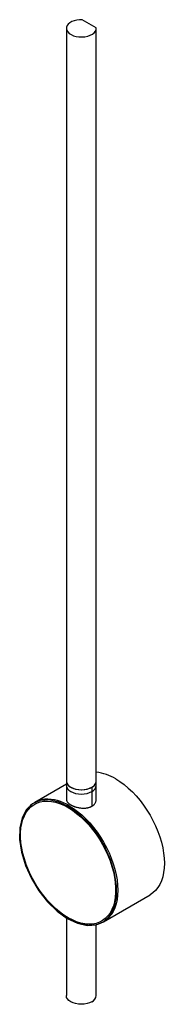
# Paper-space layout '_Isometric' of a CAD drawing. Units: millimetres. Extents: x -63 to 34, y -112 to 545.
import ezdxf

# ---------------------------------------------------------------- set-up
doc = ezdxf.new("R2010")
doc.units = ezdxf.units.MM

psp = doc.layouts.new('_Isometric')

# ---------------------------------------------------------------- linework, layer by layer
at = {"color": 7, "linetype": 'Continuous', "lineweight": 25}
for p, q in [((-31.47, 539.1), (-31.47, 24.72)), ((-11.49, 539.45), (-20.85, 544.86)), ((-11.47, 24.72), (-11.47, 539.1)), ((-31.47, 34.95), (-52.6, 22.75)), ((-14.4, 32.84), (-14.4, 20.19)), ((-6.6, -56.93), (24.51, -38.97)), ((-31.47, -53.85), (-31.47, -106.22)), ((-11.47, -106.22), (-11.47, -58.74))]:
    psp.add_line(p, q, dxfattribs=at)
at = {"color": 7, "linetype": 'Continuous', "lineweight": 25, "flags": 128}
for points in [[(-20.85, 544.86), (-22.73, 544.82), (-24.56, 544.59), (-26.29, 544.16), (-27.84, 543.55), (-29.17, 542.78), (-30.23, 541.88), (-30.98, 540.89), (-31.39, 539.83), (-31.45, 538.74), (-31.16, 537.67), (-30.53, 536.65), (-29.57, 535.71), (-28.33, 534.9)], [(-28.33, 534.9), (-26.76, 534.2), (-24.97, 533.69), (-23.05, 533.4), (-21.07, 533.33), (-19.1, 533.49), (-17.23, 533.87), (-15.52, 534.46), (-14.05, 535.23), (-12.87, 536.15), (-12.03, 537.19), (-11.56, 538.31), (-11.49, 539.45)], [(-31.47, 36.92), (-31.28, 35.8), (-30.71, 34.71), (-29.79, 33.72), (-28.54, 32.84), (-27.03, 32.12), (-25.3, 31.59), (-23.42, 31.26), (-21.47, 31.15), (-19.52, 31.26), (-17.64, 31.59), (-15.92, 32.12), (-14.4, 32.84)], [(-31.47, 34.07), (-31.28, 32.94), (-30.71, 31.86), (-29.79, 30.86), (-28.54, 29.98), (-27.03, 29.27), (-25.3, 28.73), (-23.42, 28.4), (-21.47, 28.29), (-19.52, 28.4), (-17.64, 28.73), (-15.92, 29.27), (-14.4, 29.98)], [(-31.47, 34.07), (-31.28, 32.94), (-30.71, 31.86), (-29.79, 30.86), (-28.54, 29.98), (-27.03, 29.27), (-25.3, 28.73), (-23.42, 28.4), (-21.47, 28.29), (-19.52, 28.4), (-17.64, 28.73), (-15.92, 29.27), (-14.4, 29.98)], [(-28.33, 32.72), (-26.78, 32.03), (-25.03, 31.53), (-23.13, 31.23), (-21.18, 31.15), (-19.23, 31.3), (-17.38, 31.66), (-15.67, 32.22), (-14.2, 32.96), (-13, 33.86), (-12.12, 34.87), (-11.61, 35.96), (-11.47, 36.92)], [(1.51, 38.43), (4.35, 36.65), (7.16, 34.6), (9.93, 32.29), (12.63, 29.75), (15.26, 26.98), (17.77, 24.01), (20.17, 20.87), (22.42, 17.58), (24.51, 14.15), (26.43, 10.63), (28.15, 7.03), (29.68, 3.39), (30.99, -0.27), (32.08, -3.93), (32.93, -7.54), (33.54, -11.1), (33.91, -14.56), (34.04, -17.91), (33.91, -21.11), (33.54, -24.14), (32.93, -26.99), (32.08, -29.62), (30.99, -32.02), (29.68, -34.17), (28.15, -36.05), (26.43, -37.66), (24.51, -38.97), (24.51, -38.97)], [(-30.31, -54.24), (-33.16, -52.45), (-35.99, -50.37), (-38.77, -48.03), (-41.49, -45.44), (-44.12, -42.63), (-46.63, -39.62), (-49.01, -36.43), (-51.25, -33.08), (-53.31, -29.61), (-55.19, -26.05), (-56.87, -22.41), (-58.33, -18.73), (-59.57, -15.05), (-60.57, -11.38), (-61.33, -7.77), (-61.84, -4.23), (-62.1, -0.8), (-62.1, 2.5), (-61.84, 5.64), (-61.33, 8.59), (-60.57, 11.33), (-59.57, 13.83), (-58.33, 16.09), (-56.87, 18.08), (-55.19, 19.77), (-53.31, 21.17), (-51.25, 22.26), (-49.01, 23.03), (-46.63, 23.47), (-44.12, 23.58), (-41.49, 23.36), (-38.77, 22.81), (-35.99, 21.94), (-33.16, 20.75), (-30.31, 19.25)], [(-29.6, 20.47), (-26.77, 18.69), (-23.95, 16.64), (-21.18, 14.33), (-18.48, 11.78), (-15.86, 9.02), (-13.34, 6.05), (-10.95, 2.91), (-8.69, -0.39), (-6.6, -3.81), (-4.69, -7.33), (-2.96, -10.93), (-1.43, -14.57), (-0.12, -18.23), (0.96, -21.89), (1.82, -25.51), (2.43, -29.06), (2.8, -32.52), (2.92, -35.87), (2.8, -39.07), (2.43, -42.1), (1.82, -44.95), (0.96, -47.58), (-0.12, -49.98), (-1.43, -52.13), (-1.45, -52.16)], [(-30.31, 19.25), (-27.46, 17.45), (-24.63, 15.38), (-21.84, 13.04), (-19.13, 10.45), (-16.5, 7.64), (-13.99, 4.62), (-11.61, 1.43), (-9.37, -1.91), (-7.31, -5.38), (-5.43, -8.95), (-3.75, -12.59), (-2.29, -16.26), (-1.05, -19.95), (-0.05, -23.61), (0.71, -27.23), (1.22, -30.77), (1.48, -34.2), (1.48, -37.5), (1.22, -40.63), (0.71, -43.58), (-0.05, -46.32), (-1.05, -48.83), (-2.29, -51.09), (-3.75, -53.07), (-5.43, -54.77), (-7.31, -56.17), (-9.37, -57.25), (-11.61, -58.02), (-13.99, -58.46), (-16.5, -58.57), (-19.13, -58.35), (-21.84, -57.8), (-24.63, -56.93), (-27.46, -55.74), (-30.31, -54.24)], [(-14.4, -110.3), (-15.92, -111.02), (-17.64, -111.55), (-19.52, -111.88), (-21.47, -111.99), (-23.42, -111.88), (-25.3, -111.55), (-27.03, -111.02), (-28.54, -110.3), (-29.79, -109.42), (-30.71, -108.42), (-31.28, -107.34), (-31.47, -106.22)]]:
    psp.add_lwpolyline(points, dxfattribs=at)
at = {"color": 7, "linetype": 'Continuous', "flags": 128}
psp.add_lwpolyline([(-61.42, -10.52), (-58.76, -19.28), (-54.86, -27.97), (-49.88, -36.19), (-44.06, -43.6), (-37.63, -49.87), (-30.88, -54.72), (-24.1, -57.95), (-17.6, -59.41), (-11.65, -59.04), (-6.52, -56.85), (-2.43, -52.94), (0.45, -47.48), (1.97, -40.71), (2.09, -32.93), (0.8, -24.47), (-1.86, -15.71), (-5.76, -7.03), (-10.73, 1.2), (-16.56, 8.61), (-22.99, 14.88), (-29.74, 19.73), (-36.52, 22.96), (-43.02, 24.41), (-48.97, 24.04), (-54.1, 21.85), (-58.19, 17.94), (-61.06, 12.49), (-62.59, 5.72), (-62.71, -2.07), (-61.42, -10.52)], dxfattribs=at)
at = {"color": 7, "linetype": 'Continuous', "lineweight": 25}
for centre, radius, start, end in [((-14.66, 11.89), 31.08, 58.65262, 84.11244), ((-26.42, 37.42), 5.07, 185.64633, 247.89918), ((-16.48, 37.42), 5.03, 294.37466, 354.3052), ((-16.48, 34.57), 5.03, 294.37466, 354.3052), ((-44.6, 8.89), 15.99, 94.74872, 145.3301), ((-44.7, -3.38), 28.23, 57.66562, 92.47528), ((-28.77, 19.18), 1.54, 122.60548, 177.39452), ((-14.61, -43.07), 15.99, 274.74872, 325.3301), ((-29.83, -54.3), 0.479, 172.74256, 235.95968), ((-16.48, -105.72), 5.03, 294.37466, 354.3052)]:
    psp.add_arc(centre, radius, start, end, dxfattribs=at)
for points, knots in [([(-31.47, 24.72), (-31.47, 24.72), (-31.51, 24.49), (-31.39, 24.05), (-31.14, 23.42), (-30.65, 22.71), (-29.84, 21.9), (-28.97, 21.35), (-28.54, 21.08)], [0, 0, 0, 0, 0.000533, 0.184133, 0.339032, 0.500527, 0.757064, 1, 1, 1, 1]), ([(-28.54, 21.08), (-28.47, 21.04), (-28.32, 20.96), (-28.09, 20.83), (-27.84, 20.71), (-27.59, 20.59), (-27.33, 20.47), (-27.07, 20.35), (-26.79, 20.23), (-26.51, 20.12), (-26.21, 20.01), (-25.91, 19.9), (-25.61, 19.8), (-25.11, 19.64), (-24.39, 19.44), (-23.48, 19.23), (-22.5, 19.06), (-21.46, 18.93), (-20.43, 18.88), (-19.45, 18.88), (-18.55, 18.94), (-17.75, 19.04), (-17.11, 19.17), (-16.6, 19.29), (-16.11, 19.44), (-15.64, 19.6), (-15.2, 19.78), (-14.79, 19.97), (-14.53, 20.11), (-14.4, 20.19)], [0, 0, 0, 0, 0.019798, 0.039782, 0.059952, 0.080309, 0.100855, 0.12159, 0.142515, 0.16363, 0.184938, 0.206438, 0.228132, 0.250019, 0.309589, 0.375189, 0.427994, 0.500235, 0.573546, 0.624936, 0.690788, 0.750196, 0.787678, 0.824555, 0.86083, 0.896507, 0.931591, 0.966087, 1, 1, 1, 1]), ([(-14.4, 20.19), (-13.97, 20.47), (-13.32, 20.89), (-12.65, 21.6), (-12.18, 22.23), (-11.8, 22.96), (-11.55, 23.8), (-11.44, 24.4), (-11.47, 24.72), (-11.47, 24.72)], [0, 0, 0, 0, 0.242361, 0.369138, 0.499611, 0.660932, 0.81384, 0.999555, 1, 1, 1, 1]), ([(-57.94, 17.78), (-58.32, 17.23), (-59.14, 16.01), (-60.17, 13.86), (-61.07, 11.39), (-61.75, 8.72), (-62.2, 5.87), (-62.43, 2.86), (-62.43, -0.28), (-62.21, -3.54), (-61.75, -6.89), (-61.08, -10.31), (-60.19, -13.78), (-59.1, -17.26), (-57.8, -20.75), (-56.31, -24.2), (-54.63, -27.61), (-52.79, -30.95), (-50.79, -34.2), (-48.64, -37.32), (-46.36, -40.31), (-43.97, -43.14), (-41.48, -45.8), (-38.91, -48.25), (-36.27, -50.5), (-33.59, -52.51), (-31.52, -53.87), (-30.36, -54.55), (-30.1, -54.7)], [0, 0, 0, 0, 0.0327489, 0.0721742, 0.1117732, 0.151511, 0.191344, 0.2312324, 0.2711455, 0.3110604, 0.3509649, 0.3908545, 0.430728, 0.4705865, 0.5104319, 0.5502672, 0.5900955, 0.6299203, 0.6697448, 0.709572, 0.749405, 0.7892472, 0.8291023, 0.8689735, 0.908864, 0.9487759, 0.9887102, 1, 1, 1, 1]), ([(-30.1, -54.7), (-29.62, -54.97), (-28.24, -55.75), (-25.94, -56.84), (-23.24, -57.87), (-20.57, -58.61), (-17.97, -59.05), (-15.62, -59.23), (-14.19, -59.11), (-13.56, -59.06)], [0, 0, 0, 0, 0.083658, 0.242474, 0.401354, 0.560157, 0.718752, 0.876967, 1, 1, 1, 1])]:
    psp.add_open_spline(points, degree=3, knots=knots, dxfattribs=at)

doc.saveas('drawing.dxf')
